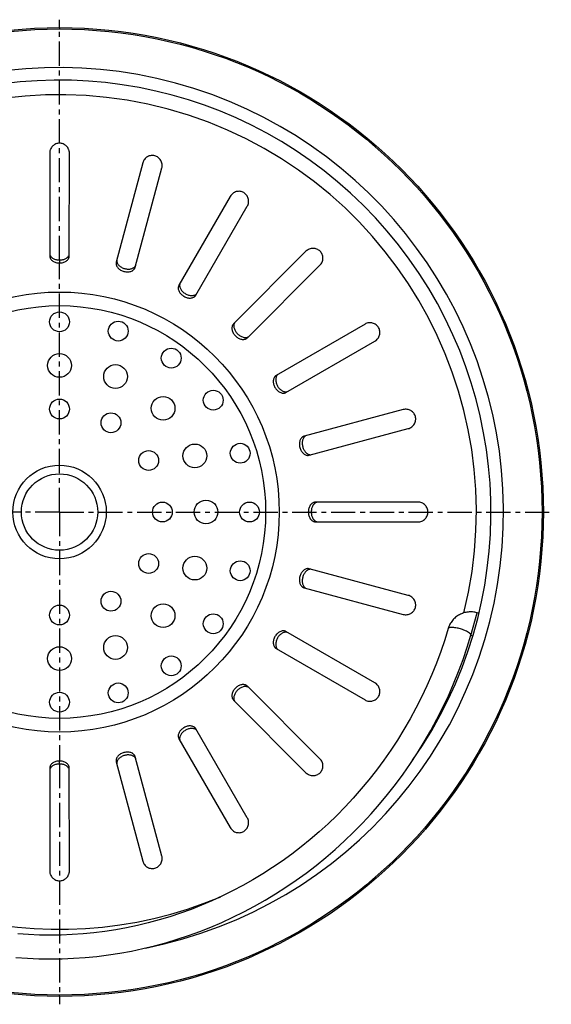
# Model space of a CAD drawing. Units: millimetres. Extents: x 86 to 335, y -262 to 257.
# Drawn here: x 200 to 335, y -262 to -14 of the extents above; entities that cross this region are included whole.
import ezdxf

# ---------------------------------------------------------------- set-up
doc = ezdxf.new("R2010")
doc.units = ezdxf.units.MM
doc.header["$LTSCALE"] = 16.335
doc.linetypes.add('CENTER', pattern=[0.6, 0.375, -0.075, 0.075, -0.075])
doc.layers.get('0').update_dxf_attribs({"linetype": 'CONTINUOUS'})
doc.layers.add('AXES', color=7, linetype='CONTINUOUS')

msp = doc.modelspace()

# ---------------------------------------------------------------- linework, layer by layer
at = {"color": 9, "linetype": 'Continuous'}
for p, q in [((314.42, -169.06), (315.99, -163.27)), ((314.45, -168.97), (314.45, -168.96))]:
    msp.add_line(p, q, dxfattribs=at)
at = {"color": 7, "linetype": 'Continuous'}
for p, q in [((316.47, -163.4), (315.99, -163.27)), ((313.52, -171.94), (314.45, -168.97)), ((314.9, -169.19), (314.42, -169.06))]:
    msp.add_line(p, q, dxfattribs=at)
for points in [[(308.7, -167.26), (307.82, -170.09), (306.8, -173.05), (305.71, -175.99), (304.53, -178.89), (303.28, -181.75), (301.95, -184.57), (300.54, -187.35), (299.05, -190.08), (297.5, -192.77), (295.87, -195.41), (294.17, -197.99), (292.4, -200.52), (290.57, -203), (288.68, -205.41), (286.72, -207.76), (284.71, -210.05), (282.64, -212.28), (280.52, -214.44), (278.34, -216.53), (276.11, -218.56), (273.84, -220.51), (271.52, -222.39), (269.16, -224.2), (266.76, -225.94), (264.32, -227.6), (261.85, -229.18), (259.34, -230.69), (256.8, -232.13), (254.24, -233.49), (251.64, -234.77), (249.02, -235.97), (246.38, -237.1), (243.72, -238.14), (241.04, -239.11), (238.35, -240), (235.64, -240.82), (232.92, -241.55), (230.19, -242.21), (227.45, -242.79), (224.7, -243.29), (221.95, -243.71), (219.2, -244.05), (216.44, -244.32), (213.69, -244.51), (210.93, -244.63), (208.18, -244.66), (205.44, -244.62), (202.7, -244.51), (199.97, -244.32)], [(199.5, -250.3), (202.4, -250.5), (205.31, -250.62), (208.22, -250.66), (211.14, -250.62), (214.07, -250.5), (216.99, -250.3), (219.92, -250.01), (222.84, -249.64), (225.76, -249.19), (228.67, -248.66), (231.57, -248.04), (234.47, -247.35), (237.35, -246.57), (240.22, -245.7), (243.08, -244.76), (245.91, -243.73), (248.73, -242.62), (251.52, -241.42), (254.29, -240.15), (257.04, -238.79), (259.75, -237.35), (262.43, -235.84), (265.08, -234.24), (267.7, -232.56), (270.27, -230.8), (272.81, -228.97), (275.3, -227.06), (277.74, -225.07), (280.14, -223.01), (282.49, -220.87), (284.78, -218.66), (287.02, -216.38), (289.2, -214.03), (291.32, -211.62), (293.38, -209.14), (295.38, -206.59), (297.3, -203.99), (299.16, -201.32), (300.95, -198.6), (302.66, -195.82), (304.3, -192.99), (305.86, -190.11), (307.35, -187.19), (308.75, -184.22), (310.07, -181.2), (311.3, -178.15), (312.46, -175.06), (313.52, -171.94)]]:
    msp.add_lwpolyline(points, dxfattribs=at)
msp.add_open_spline([(315.99, -163.27), (315.62, -163.17), (314.86, -163.04), (313.7, -163.06), (312.56, -163.3), (311.5, -163.76), (310.54, -164.4), (309.73, -165.22), (309.1, -166.18), (308.81, -166.9), (308.7, -167.26)], degree=3, knots=[0, 0, 0, 0, 0.125518, 0.250946, 0.376233, 0.501328, 0.626222, 0.750936, 0.875503, 1, 1, 1, 1], dxfattribs=at)
at = {"color": 9, "linetype": 'Continuous'}
msp.add_open_spline([(314.45, -168.96), (314.48, -168.84), (314.36, -168.66), (314.2, -168.51), (314.07, -168.4), (313.92, -168.29), (313.68, -168.14), (313.33, -167.95), (312.86, -167.74), (312.34, -167.54), (311.79, -167.36), (311.23, -167.21), (310.68, -167.1), (310.17, -167.02), (309.72, -166.98), (309.33, -166.98), (309.06, -167.02), (308.89, -167.08), (308.8, -167.13), (308.73, -167.19), (308.7, -167.24), (308.7, -167.26)], degree=3, knots=[0, 0, 0, 0, 0.058717, 0.081153, 0.106894, 0.135863, 0.167896, 0.240208, 0.321571, 0.409206, 0.500025, 0.590791, 0.678269, 0.75938, 0.831357, 0.891936, 0.939634, 0.95859, 0.974528, 0.987996, 1, 1, 1, 1], dxfattribs=at)
at = {"layer": 'AXES', "color": 7, "linetype": 'CENTER'}
for p, q in [((210.5, -15.61), (210.5, -13.61)), ((210.5, -74.25), (210.5, -15.95)), ((210.5, -137.86), (210.5, -75)), ((210.5, -137.86), (86.25, -137.86)), ((210.5, -137.86), (210.5, -200.71)), ((210.5, -137.86), (334.75, -137.86)), ((210.5, -201.46), (210.5, -259.76)), ((210.5, -260.11), (210.5, -262.11))]:
    msp.add_line(p, q, dxfattribs=at)
at = {"layer": 'AXES', "color": 9, "linetype": 'Continuous'}
for p, q in [((210.5, -15.61), (210.5, -15.95)), ((210.5, -74.25), (210.5, -75)), ((210.5, -201.46), (210.5, -200.71)), ((210.5, -260.11), (210.5, -259.76))]:
    msp.add_line(p, q, dxfattribs=at)
at = {"layer": 'AXES', "color": 7, "linetype": 'Continuous'}
for p, q in [((208.01, -47.3), (208.03, -73.22)), ((212.97, -73.22), (212.99, -47.3)), ((231.53, -49.74), (224.84, -74.78)), ((229.62, -76.06), (236.35, -51.03)), ((253.62, -58.19), (240.68, -80.64)), ((244.96, -83.12), (257.94, -60.68)), ((272.77, -72.06), (254.46, -90.4)), ((224.84, -74.78), (224.83, -74.83)), ((229.61, -76.11), (229.62, -76.06)), ((257.95, -93.9), (276.29, -75.59)), ((240.68, -80.64), (240.65, -80.69)), ((244.94, -83.16), (244.96, -83.12)), ((254.46, -90.4), (254.42, -90.44)), ((287.68, -90.42), (265.24, -103.4)), ((257.92, -93.93), (257.95, -93.9)), ((267.71, -107.68), (290.17, -94.74)), ((265.24, -103.4), (265.2, -103.42)), ((267.67, -107.7), (267.71, -107.68)), ((297.33, -112.01), (272.3, -118.74)), ((272.3, -118.74), (272.25, -118.75)), ((273.58, -123.51), (298.62, -116.82)), ((273.53, -123.53), (273.58, -123.51)), ((275.14, -135.38), (275.09, -135.38)), ((301.06, -135.36), (275.14, -135.38)), ((275.09, -140.33), (275.14, -140.33)), ((275.14, -140.33), (301.06, -140.35)), ((273.58, -152.2), (273.53, -152.18)), ((298.62, -158.89), (273.58, -152.2)), ((272.25, -156.96), (272.3, -156.97)), ((272.3, -156.97), (297.33, -163.7)), ((267.71, -168.03), (267.67, -168.01)), ((290.17, -180.97), (267.71, -168.03)), ((265.2, -172.29), (265.24, -172.31)), ((265.24, -172.31), (287.68, -185.29)), ((257.95, -181.81), (257.92, -181.78)), ((276.29, -200.12), (257.95, -181.81)), ((254.42, -185.27), (254.46, -185.31)), ((254.46, -185.31), (272.77, -203.65)), ((244.96, -192.6), (244.94, -192.55)), ((257.94, -215.03), (244.96, -192.6)), ((240.65, -195.02), (240.68, -195.07)), ((240.68, -195.07), (253.62, -217.52)), ((224.83, -200.88), (224.84, -200.93)), ((224.84, -200.93), (231.53, -225.97)), ((229.62, -199.65), (229.61, -199.6)), ((236.35, -224.68), (229.62, -199.65)), ((208.03, -202.49), (208.01, -228.41)), ((212.99, -228.41), (212.97, -202.49))]:
    msp.add_line(p, q, dxfattribs=at)
for centre, radius in [((210.5, -137.86), 122.25), ((210.5, -137.86), 121.91), ((210.5, -89.86), 2.5), ((225.33, -92.2), 2.5), ((238.72, -99.02), 2.5), ((210.5, -100.86), 3), ((224.66, -103.67), 3), ((236.66, -111.69), 3), ((249.33, -109.64), 2.5), ((210.5, -111.86), 2.5), ((223.5, -115.34), 2.5), ((244.69, -123.7), 3), ((256.15, -123.02), 2.5), ((233.02, -124.86), 2.5), ((236.5, -137.86), 2.5), ((247.5, -137.86), 3), ((258.5, -137.86), 2.5), ((233.02, -150.86), 2.5), ((244.69, -152.01), 3), ((256.15, -152.69), 2.5), ((223.5, -160.37), 2.5), ((210.5, -163.86), 2.5), ((236.66, -164.02), 3), ((249.33, -166.07), 2.5), ((224.66, -172.04), 3), ((210.5, -174.86), 3), ((238.72, -176.69), 2.5), ((225.33, -183.51), 2.5), ((210.5, -185.86), 2.5)]:
    msp.add_circle(centre, radius, dxfattribs=at)
at = {"layer": 'AXES', "color": 9, "linetype": 'Continuous'}
for radius in [55.52, 52.08, 11.81, 9.64]:
    msp.add_circle((210.5, -137.86), radius, dxfattribs=at)
for radius, start, end in [(112.16, 281.1569, 228.5874), (105.3, 346.0099, 163.7283), (105.3, 216.9722, 292.762)]:
    msp.add_arc((210.5, -137.86), radius, start, end, dxfattribs=at)
at = {"layer": 'AXES', "color": 7, "linetype": 'Continuous'}
for centre, radius, start, end in [((210.5, -137.86), 109, 324.9041, 184.821), ((209.38, -73.22), 1.35, 180.0569, 182.1902), ((211.62, -73.22), 1.35, 357.8101, 359.9434), ((209.38, -202.49), 1.35, 177.8101, 179.9434), ((211.62, -202.49), 1.35, 0.0569, 2.1902)]:
    msp.add_arc(centre, radius, start, end, dxfattribs=at)
for points, knots in [([(210.5, -44.78), (210.34, -44.78), (210.02, -44.81), (209.56, -44.95), (209.2, -45.14), (208.94, -45.33), (208.7, -45.56), (208.43, -45.88), (208.23, -46.25), (208.12, -46.56), (208.04, -46.89), (208.01, -47.14), (208.01, -47.3)], [0, 0, 0, 0, 0.121238, 0.243241, 0.366643, 0.429061, 0.491851, 0.618385, 0.745835, 0.80974, 0.873601, 1, 1, 1, 1]), ([(212.99, -47.3), (212.99, -47.14), (212.97, -46.89), (212.89, -46.56), (212.77, -46.25), (212.58, -45.88), (212.31, -45.56), (212.06, -45.33), (211.8, -45.14), (211.44, -44.95), (210.98, -44.81), (210.66, -44.78), (210.5, -44.78)], [0, 0, 0, 0, 0.12616, 0.189965, 0.253872, 0.381375, 0.507959, 0.570774, 0.633215, 0.756657, 0.878711, 1, 1, 1, 1]), ([(236.35, -51.03), (236.39, -50.87), (236.44, -50.54), (236.43, -50.04), (236.31, -49.55), (236.1, -49.1), (235.81, -48.69), (235.46, -48.36), (235.05, -48.1), (234.6, -47.93), (234.12, -47.85), (233.64, -47.87), (233.16, -47.98), (232.71, -48.19), (232.3, -48.48), (231.96, -48.84), (231.69, -49.27), (231.57, -49.58), (231.53, -49.74)], [0, 0, 0, 0, 0.062878, 0.126622, 0.190456, 0.25381, 0.316432, 0.378224, 0.439313, 0.500002, 0.560691, 0.621779, 0.683571, 0.746194, 0.809549, 0.873381, 0.937124, 1, 1, 1, 1]), ([(257.94, -60.68), (258.02, -60.54), (258.16, -60.23), (258.27, -59.74), (258.29, -59.24), (258.2, -58.75), (258.03, -58.28), (257.77, -57.87), (257.44, -57.51), (257.05, -57.23), (256.61, -57.03), (256.14, -56.92), (255.65, -56.91), (255.16, -56.99), (254.69, -57.17), (254.27, -57.43), (253.9, -57.77), (253.7, -58.04), (253.62, -58.19)], [0, 0, 0, 0, 0.062877, 0.126622, 0.190455, 0.25381, 0.316432, 0.378224, 0.439313, 0.500002, 0.56069, 0.621779, 0.683571, 0.746194, 0.809549, 0.873381, 0.937124, 1, 1, 1, 1]), ([(276.29, -75.59), (276.41, -75.47), (276.62, -75.21), (276.86, -74.77), (277, -74.29), (277.05, -73.79), (277, -73.29), (276.86, -72.83), (276.64, -72.4), (276.33, -72.03), (275.96, -71.72), (275.53, -71.49), (275.06, -71.35), (274.57, -71.3), (274.07, -71.35), (273.59, -71.5), (273.15, -71.73), (272.89, -71.95), (272.77, -72.06)], [0, 0, 0, 0, 0.062877, 0.126622, 0.190455, 0.25381, 0.316432, 0.378224, 0.439313, 0.500002, 0.56069, 0.621779, 0.683571, 0.746194, 0.809549, 0.873381, 0.937124, 1, 1, 1, 1]), ([(208.03, -72.77), (208.04, -72.82), (208.07, -72.93), (208.16, -73.14), (208.32, -73.39), (208.58, -73.65), (208.9, -73.87), (209.26, -74.04), (209.65, -74.16), (210.07, -74.24), (210.36, -74.25), (210.5, -74.25)], [0, 0, 0, 0, 0.053888, 0.108511, 0.220639, 0.337987, 0.461269, 0.590255, 0.723983, 0.861104, 1, 1, 1, 1]), ([(208.03, -73.27), (208.03, -73.33), (208.05, -73.45), (208.09, -73.63), (208.16, -73.8), (208.28, -74.03), (208.49, -74.28), (208.81, -74.54), (209.18, -74.74), (209.6, -74.89), (210.04, -74.98), (210.35, -75), (210.5, -75)], [0, 0, 0, 0, 0.054893, 0.110142, 0.166072, 0.222892, 0.33986, 0.462428, 0.590787, 0.72413, 0.861109, 1, 1, 1, 1]), ([(210.5, -74.25), (210.65, -74.25), (210.93, -74.24), (211.35, -74.16), (211.75, -74.04), (212.11, -73.87), (212.43, -73.65), (212.69, -73.39), (212.85, -73.14), (212.93, -72.93), (212.96, -72.82), (212.97, -72.77)], [0, 0, 0, 0, 0.139121, 0.276435, 0.41028, 0.539279, 0.66248, 0.779667, 0.891587, 0.946148, 1, 1, 1, 1]), ([(210.5, -75), (210.66, -75), (210.96, -74.98), (211.41, -74.89), (211.82, -74.74), (212.2, -74.54), (212.52, -74.28), (212.72, -74.03), (212.85, -73.8), (212.91, -73.63), (212.96, -73.45), (212.97, -73.33), (212.97, -73.27)], [0, 0, 0, 0, 0.139109, 0.27627, 0.409706, 0.538048, 0.660503, 0.77727, 0.833985, 0.889853, 0.945079, 1, 1, 1, 1]), ([(224.96, -74.34), (224.96, -74.4), (224.96, -74.51), (224.99, -74.74), (225.08, -75.02), (225.26, -75.34), (225.51, -75.63), (225.82, -75.89), (226.17, -76.11), (226.55, -76.3), (226.96, -76.43), (227.38, -76.52), (227.8, -76.55), (228.22, -76.54), (228.61, -76.46), (228.97, -76.34), (229.29, -76.15), (229.52, -75.95), (229.66, -75.77), (229.71, -75.67), (229.74, -75.62)], [0, 0, 0, 0, 0.026972, 0.054344, 0.110601, 0.16944, 0.231163, 0.29565, 0.362407, 0.43078, 0.499975, 0.569171, 0.637544, 0.704304, 0.768753, 0.830552, 0.889392, 0.945653, 0.973029, 1, 1, 1, 1]), ([(224.83, -74.83), (224.82, -74.89), (224.8, -75.01), (224.79, -75.19), (224.82, -75.38), (224.88, -75.63), (225.01, -75.93), (225.25, -76.26), (225.56, -76.55), (225.93, -76.8), (226.33, -77), (226.77, -77.15), (227.22, -77.24), (227.67, -77.27), (228.11, -77.24), (228.52, -77.14), (228.9, -76.97), (229.17, -76.78), (229.34, -76.59), (229.45, -76.44), (229.54, -76.28), (229.59, -76.17), (229.61, -76.11)], [0, 0, 0, 0, 0.027441, 0.05509, 0.083114, 0.111616, 0.170291, 0.23169, 0.295882, 0.362469, 0.430772, 0.499967, 0.569162, 0.637467, 0.704052, 0.768254, 0.829685, 0.888364, 0.916869, 0.944896, 0.972549, 1, 1, 1, 1]), ([(240.65, -80.69), (240.63, -80.74), (240.58, -80.85), (240.52, -81.03), (240.5, -81.21), (240.49, -81.47), (240.54, -81.8), (240.69, -82.18), (240.92, -82.54), (241.2, -82.88), (241.54, -83.17), (241.92, -83.43), (242.34, -83.63), (242.76, -83.78), (243.2, -83.86), (243.62, -83.87), (244.03, -83.81), (244.34, -83.69), (244.56, -83.56), (244.7, -83.44), (244.83, -83.31), (244.9, -83.21), (244.94, -83.16)], [0, 0, 0, 0, 0.027442, 0.055091, 0.083116, 0.11162, 0.170297, 0.231699, 0.295893, 0.362483, 0.430789, 0.499986, 0.569183, 0.63749, 0.704081, 0.768276, 0.829679, 0.88836, 0.916866, 0.944894, 0.972548, 1, 1, 1, 1]), ([(240.9, -80.25), (240.89, -80.3), (240.86, -80.41), (240.83, -80.64), (240.84, -80.94), (240.94, -81.29), (241.11, -81.64), (241.33, -81.97), (241.62, -82.27), (241.94, -82.55), (242.3, -82.78), (242.68, -82.98), (243.08, -83.12), (243.48, -83.21), (243.88, -83.24), (244.27, -83.21), (244.62, -83.12), (244.89, -82.98), (245.07, -82.84), (245.15, -82.76), (245.19, -82.72)], [0, 0, 0, 0, 0.026973, 0.054346, 0.110605, 0.169446, 0.231172, 0.295662, 0.362422, 0.430798, 0.499996, 0.569194, 0.637569, 0.70433, 0.76882, 0.830546, 0.889388, 0.945651, 0.973028, 1, 1, 1, 1]), ([(254.42, -90.44), (254.38, -90.48), (254.31, -90.58), (254.21, -90.74), (254.14, -90.91), (254.06, -91.15), (254.03, -91.48), (254.07, -91.89), (254.2, -92.3), (254.39, -92.7), (254.64, -93.07), (254.94, -93.42), (255.28, -93.72), (255.66, -93.97), (256.06, -94.16), (256.47, -94.28), (256.88, -94.33), (257.21, -94.29), (257.45, -94.22), (257.62, -94.15), (257.78, -94.05), (257.87, -93.98), (257.92, -93.93)], [0, 0, 0, 0, 0.027442, 0.055091, 0.083116, 0.11162, 0.170297, 0.231699, 0.295893, 0.362483, 0.430789, 0.499986, 0.569183, 0.63749, 0.704081, 0.768276, 0.829679, 0.88836, 0.916866, 0.944894, 0.972548, 1, 1, 1, 1]), ([(254.78, -90.08), (254.75, -90.13), (254.69, -90.23), (254.6, -90.44), (254.54, -90.73), (254.54, -91.1), (254.61, -91.48), (254.75, -91.85), (254.94, -92.22), (255.18, -92.57), (255.47, -92.89), (255.79, -93.17), (256.14, -93.42), (256.5, -93.61), (256.88, -93.74), (257.26, -93.81), (257.63, -93.82), (257.92, -93.75), (258.13, -93.67), (258.23, -93.61), (258.28, -93.58)], [0, 0, 0, 0, 0.026973, 0.054346, 0.110605, 0.169446, 0.231172, 0.295662, 0.362422, 0.430798, 0.499996, 0.569194, 0.637569, 0.70433, 0.76882, 0.830546, 0.889388, 0.945651, 0.973028, 1, 1, 1, 1]), ([(290.17, -94.74), (290.31, -94.65), (290.58, -94.46), (290.93, -94.09), (291.19, -93.66), (291.37, -93.2), (291.45, -92.71), (291.43, -92.22), (291.32, -91.75), (291.12, -91.31), (290.84, -90.92), (290.49, -90.59), (290.08, -90.33), (289.61, -90.15), (289.12, -90.07), (288.61, -90.09), (288.13, -90.2), (287.82, -90.34), (287.68, -90.42)], [0, 0, 0, 0, 0.062877, 0.126622, 0.190455, 0.25381, 0.316432, 0.378224, 0.439313, 0.500002, 0.56069, 0.621779, 0.683571, 0.746194, 0.809549, 0.873381, 0.937124, 1, 1, 1, 1]), ([(265.2, -103.42), (265.15, -103.45), (265.05, -103.53), (264.92, -103.65), (264.8, -103.8), (264.67, -104.02), (264.55, -104.33), (264.49, -104.73), (264.5, -105.16), (264.58, -105.59), (264.73, -106.02), (264.93, -106.43), (265.18, -106.81), (265.48, -107.15), (265.82, -107.44), (266.18, -107.66), (266.56, -107.81), (266.89, -107.87), (267.14, -107.86), (267.33, -107.83), (267.51, -107.78), (267.62, -107.73), (267.67, -107.7)], [0, 0, 0, 0, 0.027442, 0.055091, 0.083116, 0.11162, 0.170297, 0.231699, 0.295893, 0.362483, 0.430789, 0.499986, 0.569183, 0.63749, 0.704081, 0.768276, 0.829679, 0.88836, 0.916866, 0.944894, 0.972548, 1, 1, 1, 1]), ([(265.63, -103.17), (265.59, -103.21), (265.51, -103.29), (265.37, -103.47), (265.24, -103.73), (265.14, -104.09), (265.11, -104.47), (265.15, -104.87), (265.24, -105.28), (265.38, -105.68), (265.57, -106.06), (265.81, -106.42), (266.08, -106.74), (266.39, -107.02), (266.72, -107.25), (267.06, -107.42), (267.42, -107.51), (267.72, -107.53), (267.95, -107.5), (268.05, -107.47), (268.11, -107.45)], [0, 0, 0, 0, 0.026973, 0.054346, 0.110605, 0.169446, 0.231172, 0.295662, 0.362422, 0.430798, 0.499996, 0.569194, 0.637569, 0.70433, 0.76882, 0.830546, 0.889388, 0.945651, 0.973028, 1, 1, 1, 1]), ([(298.62, -116.82), (298.77, -116.78), (299.09, -116.66), (299.51, -116.4), (299.88, -116.05), (300.17, -115.65), (300.38, -115.2), (300.49, -114.72), (300.5, -114.24), (300.42, -113.76), (300.26, -113.31), (300, -112.9), (299.66, -112.54), (299.26, -112.25), (298.81, -112.05), (298.32, -111.93), (297.81, -111.91), (297.48, -111.97), (297.33, -112.01)], [0, 0, 0, 0, 0.062877, 0.126622, 0.190454, 0.253809, 0.316431, 0.378223, 0.439311, 0.5, 0.560688, 0.621777, 0.683569, 0.746191, 0.80955, 0.873381, 0.937126, 1, 1, 1, 1]), ([(272.25, -118.75), (272.19, -118.77), (272.08, -118.81), (271.91, -118.9), (271.76, -119.01), (271.58, -119.19), (271.39, -119.46), (271.22, -119.83), (271.12, -120.25), (271.09, -120.69), (271.12, -121.14), (271.21, -121.59), (271.35, -122.02), (271.55, -122.43), (271.8, -122.79), (272.1, -123.1), (272.43, -123.35), (272.73, -123.48), (272.98, -123.54), (273.16, -123.56), (273.35, -123.56), (273.47, -123.54), (273.53, -123.53)], [0, 0, 0, 0, 0.027442, 0.05509, 0.083114, 0.111617, 0.170293, 0.231722, 0.295915, 0.362502, 0.430806, 0.500001, 0.569197, 0.637501, 0.70409, 0.768283, 0.829684, 0.888363, 0.916868, 0.944895, 0.972549, 1, 1, 1, 1]), ([(272.73, -118.62), (272.68, -118.65), (272.59, -118.7), (272.4, -118.84), (272.2, -119.06), (272.02, -119.38), (271.89, -119.75), (271.82, -120.14), (271.8, -120.55), (271.84, -120.98), (271.93, -121.4), (272.06, -121.8), (272.24, -122.19), (272.46, -122.54), (272.72, -122.84), (273.02, -123.09), (273.33, -123.28), (273.62, -123.37), (273.84, -123.4), (273.96, -123.4), (274.01, -123.4)], [0, 0, 0, 0, 0.026972, 0.054345, 0.110602, 0.169442, 0.231235, 0.295682, 0.362443, 0.430816, 0.500012, 0.569208, 0.637581, 0.70434, 0.768827, 0.830551, 0.889392, 0.945652, 0.973028, 1, 1, 1, 1]), ([(275.09, -135.38), (275.03, -135.39), (274.91, -135.4), (274.73, -135.44), (274.55, -135.51), (274.33, -135.63), (274.07, -135.84), (273.82, -136.16), (273.61, -136.54), (273.47, -136.95), (273.38, -137.4), (273.35, -137.86), (273.38, -138.31), (273.47, -138.76), (273.61, -139.17), (273.82, -139.55), (274.07, -139.87), (274.33, -140.08), (274.55, -140.2), (274.73, -140.27), (274.91, -140.31), (275.03, -140.32), (275.09, -140.33)], [0, 0, 0, 0, 0.027442, 0.055091, 0.083116, 0.11162, 0.170297, 0.231699, 0.295893, 0.362483, 0.430789, 0.49999, 0.569183, 0.63749, 0.704081, 0.768277, 0.829679, 0.88836, 0.916866, 0.944894, 0.972548, 1, 1, 1, 1]), ([(275.59, -135.38), (275.54, -135.39), (275.43, -135.42), (275.22, -135.51), (274.97, -135.67), (274.71, -135.93), (274.49, -136.25), (274.32, -136.61), (274.19, -137.01), (274.12, -137.43), (274.09, -137.86), (274.12, -138.28), (274.19, -138.7), (274.32, -139.1), (274.49, -139.46), (274.71, -139.78), (274.97, -140.04), (275.22, -140.2), (275.43, -140.29), (275.54, -140.32), (275.59, -140.33)], [0, 0, 0, 0, 0.026973, 0.054346, 0.110605, 0.169446, 0.231172, 0.295662, 0.362422, 0.430798, 0.5, 0.569194, 0.637569, 0.70433, 0.76882, 0.830546, 0.889388, 0.945651, 0.973028, 1, 1, 1, 1]), ([(301.06, -140.35), (301.22, -140.35), (301.55, -140.31), (302.03, -140.17), (302.48, -139.93), (302.86, -139.61), (303.18, -139.23), (303.41, -138.8), (303.55, -138.33), (303.6, -137.86), (303.55, -137.38), (303.41, -136.91), (303.18, -136.48), (302.86, -136.1), (302.48, -135.78), (302.03, -135.54), (301.55, -135.4), (301.22, -135.36), (301.06, -135.36)], [0, 0, 0, 0, 0.062877, 0.126622, 0.190455, 0.25381, 0.316432, 0.378224, 0.439313, 0.500005, 0.56069, 0.621779, 0.683571, 0.746194, 0.809549, 0.873381, 0.937124, 1, 1, 1, 1]), ([(273.53, -152.18), (273.47, -152.17), (273.35, -152.15), (273.16, -152.15), (272.98, -152.17), (272.73, -152.23), (272.43, -152.37), (272.1, -152.61), (271.8, -152.92), (271.55, -153.28), (271.35, -153.69), (271.21, -154.12), (271.12, -154.57), (271.09, -155.02), (271.12, -155.46), (271.22, -155.88), (271.39, -156.25), (271.58, -156.52), (271.76, -156.7), (271.91, -156.81), (272.08, -156.9), (272.19, -156.94), (272.25, -156.96)], [0, 0, 0, 0, 0.027442, 0.05509, 0.083115, 0.111618, 0.170293, 0.231693, 0.295886, 0.362475, 0.430779, 0.499974, 0.56917, 0.637475, 0.704063, 0.768257, 0.829683, 0.888363, 0.916868, 0.944895, 0.972549, 1, 1, 1, 1]), ([(274.01, -152.31), (273.96, -152.31), (273.84, -152.31), (273.62, -152.34), (273.33, -152.43), (273.02, -152.62), (272.72, -152.87), (272.46, -153.17), (272.24, -153.52), (272.06, -153.91), (271.93, -154.31), (271.84, -154.73), (271.8, -155.16), (271.82, -155.57), (271.89, -155.96), (272.02, -156.33), (272.2, -156.65), (272.4, -156.87), (272.59, -157.01), (272.68, -157.07), (272.73, -157.09)], [0, 0, 0, 0, 0.026972, 0.054345, 0.110602, 0.169442, 0.231167, 0.295654, 0.362413, 0.430787, 0.499983, 0.569179, 0.637554, 0.704314, 0.768764, 0.830549, 0.889391, 0.945652, 0.973028, 1, 1, 1, 1]), ([(297.33, -163.7), (297.48, -163.74), (297.81, -163.8), (298.32, -163.78), (298.81, -163.66), (299.26, -163.46), (299.66, -163.17), (300, -162.81), (300.26, -162.4), (300.42, -161.95), (300.5, -161.48), (300.49, -160.99), (300.38, -160.52), (300.17, -160.06), (299.88, -159.66), (299.51, -159.31), (299.09, -159.05), (298.77, -158.93), (298.62, -158.89)], [0, 0, 0, 0, 0.062876, 0.126622, 0.190454, 0.253812, 0.316434, 0.378226, 0.439315, 0.500003, 0.560692, 0.62178, 0.683572, 0.746194, 0.80955, 0.873381, 0.937125, 1, 1, 1, 1]), ([(267.67, -168.01), (267.62, -167.98), (267.51, -167.93), (267.33, -167.88), (267.14, -167.85), (266.89, -167.84), (266.56, -167.9), (266.18, -168.05), (265.82, -168.27), (265.48, -168.56), (265.18, -168.9), (264.93, -169.28), (264.73, -169.69), (264.58, -170.12), (264.5, -170.55), (264.49, -170.98), (264.55, -171.38), (264.67, -171.69), (264.8, -171.91), (264.92, -172.06), (265.05, -172.18), (265.15, -172.26), (265.2, -172.29)], [0, 0, 0, 0, 0.027442, 0.055091, 0.083116, 0.11162, 0.170297, 0.231699, 0.295893, 0.362483, 0.430789, 0.499986, 0.569183, 0.63749, 0.704081, 0.768276, 0.829679, 0.88836, 0.916866, 0.944894, 0.972548, 1, 1, 1, 1]), ([(268.11, -168.26), (268.05, -168.24), (267.95, -168.21), (267.72, -168.18), (267.42, -168.2), (267.06, -168.29), (266.72, -168.46), (266.39, -168.69), (266.08, -168.97), (265.81, -169.29), (265.57, -169.65), (265.38, -170.03), (265.24, -170.43), (265.15, -170.84), (265.11, -171.24), (265.14, -171.62), (265.24, -171.98), (265.37, -172.24), (265.51, -172.42), (265.59, -172.5), (265.63, -172.54)], [0, 0, 0, 0, 0.026973, 0.054346, 0.110605, 0.169446, 0.231172, 0.295662, 0.362422, 0.430798, 0.499996, 0.569194, 0.637569, 0.70433, 0.76882, 0.830546, 0.889388, 0.945651, 0.973028, 1, 1, 1, 1]), ([(257.92, -181.78), (257.87, -181.74), (257.78, -181.66), (257.62, -181.56), (257.45, -181.49), (257.21, -181.42), (256.88, -181.38), (256.47, -181.43), (256.06, -181.55), (255.66, -181.74), (255.29, -181.99), (254.94, -182.29), (254.64, -182.64), (254.39, -183.01), (254.2, -183.41), (254.07, -183.82), (254.03, -184.23), (254.06, -184.56), (254.14, -184.8), (254.21, -184.97), (254.31, -185.13), (254.38, -185.23), (254.42, -185.27)], [0, 0, 0, 0, 0.027442, 0.055091, 0.083116, 0.11162, 0.170297, 0.231699, 0.295893, 0.362483, 0.430789, 0.499986, 0.569183, 0.63749, 0.704081, 0.768276, 0.829679, 0.88836, 0.916866, 0.944894, 0.972548, 1, 1, 1, 1]), ([(287.68, -185.29), (287.82, -185.37), (288.13, -185.51), (288.61, -185.62), (289.12, -185.64), (289.61, -185.56), (290.08, -185.38), (290.49, -185.12), (290.84, -184.79), (291.12, -184.4), (291.32, -183.96), (291.43, -183.49), (291.45, -183), (291.37, -182.52), (291.19, -182.05), (290.93, -181.62), (290.58, -181.25), (290.31, -181.06), (290.17, -180.97)], [0, 0, 0, 0, 0.062877, 0.126622, 0.190455, 0.25381, 0.316432, 0.378224, 0.439313, 0.500002, 0.56069, 0.621779, 0.683571, 0.746194, 0.809549, 0.873381, 0.937124, 1, 1, 1, 1]), ([(258.28, -182.13), (258.23, -182.1), (258.13, -182.05), (257.92, -181.96), (257.63, -181.9), (257.26, -181.9), (256.88, -181.97), (256.5, -182.1), (256.14, -182.29), (255.79, -182.54), (255.47, -182.82), (255.18, -183.14), (254.94, -183.49), (254.75, -183.86), (254.61, -184.23), (254.54, -184.61), (254.54, -184.98), (254.6, -185.27), (254.69, -185.48), (254.75, -185.58), (254.78, -185.63)], [0, 0, 0, 0, 0.026973, 0.054346, 0.110605, 0.169446, 0.231172, 0.295662, 0.362422, 0.430798, 0.499996, 0.569194, 0.637569, 0.70433, 0.76882, 0.830546, 0.889388, 0.945651, 0.973028, 1, 1, 1, 1]), ([(244.94, -192.55), (244.9, -192.5), (244.83, -192.4), (244.7, -192.27), (244.56, -192.15), (244.34, -192.02), (244.03, -191.9), (243.62, -191.84), (243.2, -191.85), (242.76, -191.93), (242.34, -192.08), (241.93, -192.28), (241.54, -192.54), (241.2, -192.83), (240.92, -193.17), (240.69, -193.53), (240.54, -193.91), (240.49, -194.24), (240.5, -194.5), (240.52, -194.68), (240.58, -194.86), (240.63, -194.97), (240.65, -195.02)], [0, 0, 0, 0, 0.027442, 0.055091, 0.083116, 0.11162, 0.170297, 0.231699, 0.295893, 0.362483, 0.430789, 0.499986, 0.569183, 0.63749, 0.704081, 0.768276, 0.829679, 0.88836, 0.916866, 0.944894, 0.972548, 1, 1, 1, 1]), ([(245.19, -192.99), (245.15, -192.95), (245.07, -192.87), (244.89, -192.73), (244.62, -192.59), (244.27, -192.5), (243.88, -192.47), (243.48, -192.5), (243.08, -192.59), (242.68, -192.74), (242.3, -192.93), (241.94, -193.16), (241.62, -193.44), (241.33, -193.74), (241.11, -194.07), (240.94, -194.42), (240.84, -194.77), (240.83, -195.07), (240.86, -195.3), (240.89, -195.41), (240.9, -195.46)], [0, 0, 0, 0, 0.026973, 0.054346, 0.110605, 0.169446, 0.231172, 0.295662, 0.362422, 0.430798, 0.499996, 0.569194, 0.637569, 0.70433, 0.76882, 0.830546, 0.889388, 0.945651, 0.973028, 1, 1, 1, 1]), ([(229.61, -199.6), (229.59, -199.54), (229.54, -199.43), (229.45, -199.27), (229.34, -199.12), (229.17, -198.93), (228.9, -198.74), (228.52, -198.57), (228.11, -198.48), (227.67, -198.44), (227.22, -198.47), (226.77, -198.56), (226.33, -198.71), (225.93, -198.91), (225.56, -199.16), (225.25, -199.45), (225.01, -199.78), (224.88, -200.08), (224.82, -200.33), (224.79, -200.52), (224.8, -200.7), (224.82, -200.82), (224.83, -200.88)], [0, 0, 0, 0, 0.027441, 0.055089, 0.083113, 0.111615, 0.17029, 0.231725, 0.295927, 0.362511, 0.430815, 0.500009, 0.569204, 0.637507, 0.704095, 0.768287, 0.829686, 0.888365, 0.916869, 0.944896, 0.972549, 1, 1, 1, 1]), ([(210.5, -200.71), (210.35, -200.71), (210.04, -200.73), (209.6, -200.82), (209.18, -200.97), (208.81, -201.17), (208.49, -201.43), (208.28, -201.68), (208.16, -201.91), (208.09, -202.08), (208.05, -202.26), (208.03, -202.38), (208.03, -202.44)], [0, 0, 0, 0, 0.139109, 0.27627, 0.409706, 0.538048, 0.660503, 0.77727, 0.833985, 0.889853, 0.945079, 1, 1, 1, 1]), ([(212.97, -202.44), (212.97, -202.38), (212.96, -202.26), (212.91, -202.08), (212.85, -201.91), (212.72, -201.68), (212.52, -201.43), (212.2, -201.17), (211.82, -200.97), (211.41, -200.82), (210.96, -200.73), (210.66, -200.71), (210.5, -200.71)], [0, 0, 0, 0, 0.054893, 0.110142, 0.166072, 0.222892, 0.33986, 0.462428, 0.590787, 0.72413, 0.861109, 1, 1, 1, 1]), ([(229.74, -200.09), (229.71, -200.04), (229.66, -199.94), (229.52, -199.76), (229.29, -199.56), (228.97, -199.37), (228.61, -199.25), (228.22, -199.18), (227.8, -199.16), (227.38, -199.19), (226.96, -199.28), (226.55, -199.42), (226.17, -199.6), (225.82, -199.82), (225.51, -200.08), (225.26, -200.37), (225.08, -200.69), (224.99, -200.97), (224.96, -201.2), (224.96, -201.31), (224.96, -201.37)], [0, 0, 0, 0, 0.026972, 0.054344, 0.1106, 0.169439, 0.231246, 0.295693, 0.362453, 0.430826, 0.500021, 0.569216, 0.637588, 0.704345, 0.768831, 0.830554, 0.889393, 0.945653, 0.973029, 1, 1, 1, 1]), ([(272.77, -203.65), (272.89, -203.77), (273.15, -203.98), (273.59, -204.21), (274.07, -204.36), (274.57, -204.41), (275.06, -204.36), (275.53, -204.22), (275.96, -203.99), (276.33, -203.68), (276.64, -203.31), (276.86, -202.88), (277, -202.42), (277.05, -201.92), (277, -201.43), (276.86, -200.94), (276.62, -200.5), (276.41, -200.24), (276.29, -200.12)], [0, 0, 0, 0, 0.062877, 0.126622, 0.190455, 0.25381, 0.316432, 0.378224, 0.439313, 0.500002, 0.56069, 0.621779, 0.683571, 0.746194, 0.809549, 0.873381, 0.937124, 1, 1, 1, 1]), ([(210.5, -201.46), (210.36, -201.46), (210.07, -201.47), (209.65, -201.55), (209.26, -201.67), (208.89, -201.84), (208.58, -202.06), (208.32, -202.32), (208.16, -202.57), (208.07, -202.78), (208.04, -202.89), (208.03, -202.94)], [0, 0, 0, 0, 0.139121, 0.276435, 0.41028, 0.539279, 0.66248, 0.779667, 0.891587, 0.946148, 1, 1, 1, 1]), ([(212.97, -202.94), (212.96, -202.89), (212.93, -202.78), (212.85, -202.57), (212.68, -202.32), (212.42, -202.06), (212.11, -201.84), (211.75, -201.67), (211.35, -201.55), (210.93, -201.47), (210.65, -201.46), (210.5, -201.46)], [0, 0, 0, 0, 0.053888, 0.108511, 0.220639, 0.337987, 0.461269, 0.590255, 0.723983, 0.861104, 1, 1, 1, 1]), ([(253.62, -217.52), (253.7, -217.67), (253.9, -217.94), (254.27, -218.28), (254.69, -218.55), (255.16, -218.72), (255.65, -218.8), (256.14, -218.79), (256.61, -218.68), (257.05, -218.48), (257.44, -218.2), (257.77, -217.84), (258.03, -217.43), (258.2, -216.97), (258.29, -216.47), (258.27, -215.97), (258.16, -215.48), (258.02, -215.17), (257.94, -215.03)], [0, 0, 0, 0, 0.062877, 0.126622, 0.190455, 0.25381, 0.316432, 0.378224, 0.439313, 0.500002, 0.56069, 0.621779, 0.683571, 0.746194, 0.809549, 0.873381, 0.937124, 1, 1, 1, 1]), ([(231.53, -225.97), (231.57, -226.13), (231.69, -226.44), (231.96, -226.87), (232.3, -227.23), (232.71, -227.52), (233.16, -227.73), (233.64, -227.84), (234.12, -227.86), (234.6, -227.78), (235.05, -227.61), (235.46, -227.35), (235.81, -227.02), (236.1, -226.62), (236.31, -226.16), (236.43, -225.67), (236.44, -225.17), (236.39, -224.84), (236.35, -224.68)], [0, 0, 0, 0, 0.062877, 0.126622, 0.190455, 0.25381, 0.316432, 0.378224, 0.439313, 0.500002, 0.560691, 0.621779, 0.683571, 0.746194, 0.809549, 0.873381, 0.937124, 1, 1, 1, 1]), ([(208.01, -228.41), (208.01, -228.57), (208.04, -228.82), (208.12, -229.15), (208.23, -229.46), (208.43, -229.83), (208.69, -230.16), (208.94, -230.38), (209.2, -230.57), (209.56, -230.76), (210.02, -230.9), (210.34, -230.93), (210.5, -230.93)], [0, 0, 0, 0, 0.12616, 0.189965, 0.253872, 0.381375, 0.507959, 0.570774, 0.633215, 0.756657, 0.878711, 1, 1, 1, 1]), ([(210.5, -230.93), (210.66, -230.93), (210.98, -230.9), (211.44, -230.76), (211.8, -230.57), (212.06, -230.38), (212.31, -230.16), (212.57, -229.83), (212.77, -229.46), (212.89, -229.15), (212.97, -228.83), (212.99, -228.57), (212.99, -228.41)], [0, 0, 0, 0, 0.121238, 0.243241, 0.366643, 0.429061, 0.491851, 0.618385, 0.745835, 0.80974, 0.873601, 1, 1, 1, 1])]:
    msp.add_open_spline(points, degree=3, knots=knots, dxfattribs=at)

doc.saveas('drawing.dxf')
